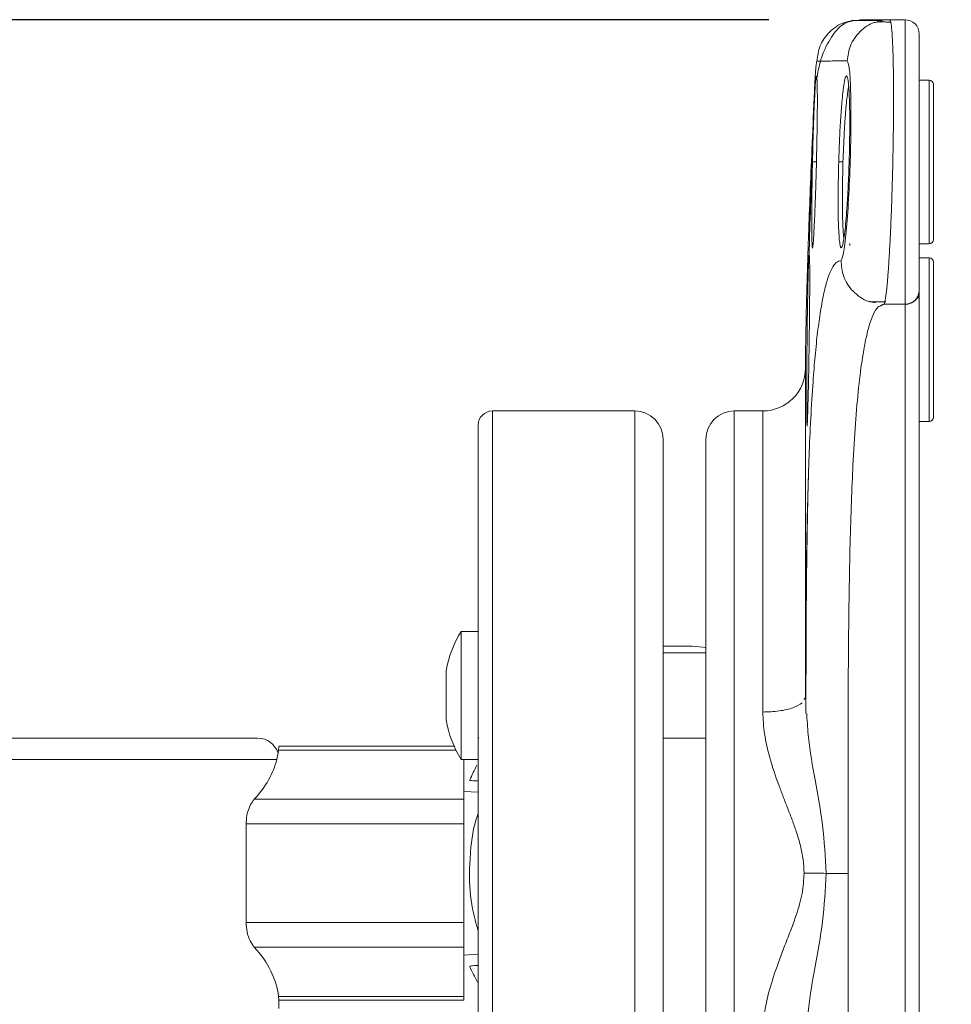
# Model space of a CAD drawing. Units: millimetres. Extents: x 2875.4 to 2913, y 949.8 to 975.
# Drawn here: x 2908 to 2910.6, y 955.3 to 958 of the extents above; entities that cross this region are included whole.
import ezdxf

# ---------------------------------------------------------------- set-up
doc = ezdxf.new("R2010")
doc.units = ezdxf.units.MM
doc.header["$LTSCALE"] = 10
doc.header["$MEASUREMENT"] = 0
doc.layers.add('Dimensions', color=1, linetype='Continuous')
doc.styles.get("Standard").update_dxf_attribs({"font": 'arial_0.ttf'})
doc.dimstyles.new('ISO-25', dxfattribs={"dimscale": 0, "dimtxt": 0.5, "dimasz": 0.5, "dimexe": 0.5, "dimexo": 0.25, "dimgap": 0.2, "dimtad": 0, "dimdsep": 46, "dimtxsty": 'Standard', "dimcen": 0, "dimazin": 0, "dimtfac": 1, "dimtmove": 0, "dimatfit": 3, "dimfxl": 1, "dimarcsym": 0})

# ---------------------------------------------------------------- blocks, each defined once
blk = doc.blocks.new('*D3')
at = {"layer": 'Defpoints', "color": 0, "transparency": 16777216}
for p in [(2899.0346, 958.047), (2910.363, 958.047), (2901.9941, 949.7979)]:
    blk.add_point(p, dxfattribs=at)
at = {"layer": 'Dimensions', "color": 0, "lineweight": -2, "transparency": 16777216}
for p, q in [((2910.113, 958.047), (2898.5346, 958.047)), ((2899.0346, 957.547), (2899.0346, 954.8956)), ((2899.0346, 950.2979), (2899.0346, 952.9492)), ((2901.7441, 949.7979), (2898.5346, 949.7979))]:
    blk.add_line(p, q, dxfattribs=at)
at = {"layer": 'Dimensions', "color": 0, "transparency": 16777216}
for points in [[(2898.9512, 957.547), (2899.1179, 957.547), (2899.0346, 958.047)], [(2898.9512, 950.2979), (2899.1179, 950.2979), (2899.0346, 949.7979)]]:
    blk.add_solid(points, dxfattribs=at)
at = {"layer": 'Dimensions', "color": 0, "transparency": 16777216, "insert": (2899.0346, 953.9224), "char_height": 0.5, "attachment_point": 5, "rotation": 90}
blk.add_mtext('8.25"', dxfattribs=at)
blk = doc.blocks.new('*D4')
at = {"layer": 'Defpoints', "color": 0, "transparency": 16777216}
for p in [(2910.4883, 958.047), (2912.4615, 958.047), (2910.4883, 953.339)]:
    blk.add_point(p, dxfattribs=at)
at = {"layer": 'Dimensions', "color": 0, "lineweight": -2, "transparency": 16777216}
for p, q in [((2910.7383, 958.047), (2912.9615, 958.047)), ((2912.4615, 957.547), (2912.4615, 956.6759)), ((2912.4615, 953.839), (2912.4615, 954.7101)), ((2910.7383, 953.339), (2912.9615, 953.339))]:
    blk.add_line(p, q, dxfattribs=at)
at = {"layer": 'Dimensions', "color": 0, "transparency": 16777216}
for points in [[(2912.3782, 957.547), (2912.5448, 957.547), (2912.4615, 958.047)], [(2912.3782, 953.839), (2912.5448, 953.839), (2912.4615, 953.339)]]:
    blk.add_solid(points, dxfattribs=at)
at = {"layer": 'Dimensions', "color": 0, "transparency": 16777216, "insert": (2912.4615, 955.693), "char_height": 0.5, "attachment_point": 5, "rotation": 90}
blk.add_mtext('4.71"', dxfattribs=at)

msp = doc.modelspace()

# ---------------------------------------------------------------- linework, layer by layer
at = {"color": 7, "linetype": 'Continuous', "lineweight": 15}
for p, q in [((2910.4883, 958.047), (2910.4883, 957.2623)), ((2910.555, 957.4291), (2910.555, 957.8802)), ((2910.555, 956.9387), (2910.555, 957.3898)), ((2909.3506, 954.5915), (2909.3506, 956.9681)), ((2909.7429, 956.3305), (2909.7429, 956.9681)), ((2910.0176, 956.9681), (2910.0176, 954.4179)), ((2910.0962, 956.1375), (2910.0962, 956.9681)), ((2909.2643, 956.36), (2909.2643, 956.0069)), ((2909.7429, 954.4179), (2909.7429, 956.3305)), ((2909.2501, 956.0328), (2908.7608, 956.0328)), ((2908.7561, 956.0069), (2907.5851, 956.0069)), ((2909.2721, 955.8969), (2909.2721, 956.0069)), ((2909.3114, 955.9873), (2909.3114, 956.0069)), ((2909.2721, 955.9186), (2909.3114, 955.9165)), ((2908.6941, 955.8969), (2909.2721, 955.8969)), ((2909.2721, 955.8289), (2909.2721, 955.8969)), ((2908.6714, 955.5571), (2908.6714, 955.8289)), ((2909.2721, 955.8289), (2908.6714, 955.8289)), ((2909.2721, 955.5571), (2909.2721, 955.8289)), ((2908.6714, 955.5571), (2909.2721, 955.5571)), ((2909.2721, 955.4891), (2909.2721, 955.5571)), ((2908.6941, 955.4891), (2909.2721, 955.4891)), ((2909.2721, 955.3532), (2909.2721, 955.4891)), ((2909.3114, 955.4695), (2909.2721, 955.4674)), ((2908.7608, 955.3532), (2909.2721, 955.3532)), ((2909.2721, 955.3427), (2909.2721, 955.3532))]:
    msp.add_line(p, q, dxfattribs=at)
at = {"color": 7, "linetype": 'Continuous', "lineweight": 15, "flags": 128}
for points in [[(2910.2139, 957.106), (2910.2139, 957.1034), (2910.2139, 957.1009), (2910.2139, 957.0983), (2910.2139, 957.0957), (2910.2139, 957.0932), (2910.2139, 957.0906), (2910.2139, 957.088), (2910.2139, 957.0855)], [(2909.9398, 956.3157), (2909.9021, 956.3194), (2909.821, 956.3195)]]:
    msp.add_lwpolyline(points, dxfattribs=at)
at = {"color": 7, "linetype": 'Continuous', "lineweight": 15}
for centre, radius, start, end in [((2910.4883, 958.0077), 0.0392, 0, 90), ((2910.555, 957.8685), 0.0118, 0, 90), ((2910.555, 957.4408), 0.0118, 270, 0), ((2910.555, 957.3781), 0.0118, 0, 90), ((2910.0962, 957.0858), 0.1177, 270, 0), ((2909.3506, 956.9288), 0.0392, 90, 180), ((2909.7429, 956.8896), 0.0785, 0, 90), ((2910.0176, 956.8896), 0.0785, 90, 180), ((2910.555, 956.9504), 0.0118, 270, 0), ((2909.532, 956.1961), 0.3139, 148.5319, 169.887), ((2909.532, 956.1707), 0.3139, 190.0759, 211.4681), ((2908.7032, 956.0069), 0.0588, 16.8662, 90), ((2909.8606, 955.693), 0.6277, 151.689, 155.8627), ((2909.8606, 955.693), 0.6277, 204.138, 208.6077)]:
    msp.add_arc(centre, radius, start, end, dxfattribs=at)
for centre, start_param, end_param in [((2908.1736, 956.0554), 6.139788, 6.216469), ((2908.1736, 956.0554), 5.797667, 6.139788), ((2908.1736, 955.3306), 0.066716, 0.485518)]:
    msp.add_ellipse(centre, major_axis=(0.5885, 0), ratio=0.57735, start_param=start_param, end_param=end_param, dxfattribs=at)
for points, knots in [([(2910.3434, 958.0453), (2910.3318, 958.0411), (2910.309, 958.0328), (2910.2776, 957.99), (2910.2549, 957.939), (2910.2478, 957.9), (2910.2451, 957.885)], [0, 0, 0, 0, 0.2881919, 0.5684373, 0.8334613, 1, 1, 1, 1]), ([(2910.4256, 958.0451), (2910.4072, 958.0451), (2910.3702, 958.0451), (2910.3516, 958.0451), (2910.3422, 958.0451)], [0, 0, 0, 0, 0.496985, 1, 1, 1, 1]), ([(2910.2453, 957.9326), (2910.2473, 957.947), (2910.2502, 957.9693), (2910.265, 957.9958), (2910.2802, 958.0141), (2910.2989, 958.0287), (2910.3196, 958.0403), (2910.335, 958.0422), (2910.3426, 958.0431)], [0, 0, 0, 0, 0.269751, 0.414838, 0.563096, 0.71157, 0.857282, 1, 1, 1, 1]), ([(2910.4155, 958.0412), (2910.4114, 958.0406), (2910.3919, 958.0376), (2910.3625, 958.0151), (2910.335, 957.9776), (2910.3308, 957.9477), (2910.3288, 957.9334)], [0, 0, 0, 0, 0.082969, 0.398275, 0.711423, 1, 1, 1, 1]), ([(2910.4485, 958.0411), (2910.4488, 958.0405), (2910.4502, 958.0379), (2910.4522, 958.018), (2910.4543, 957.9829), (2910.4559, 957.9336), (2910.4567, 957.8745), (2910.4568, 957.8065), (2910.4562, 957.7323), (2910.455, 957.6642), (2910.4535, 957.6048), (2910.452, 957.5542), (2910.4505, 957.5123), (2910.4491, 957.4789), (2910.4479, 957.4531), (2910.4466, 957.4273), (2910.4452, 957.4017), (2910.444, 957.3805), (2910.4426, 957.3608), (2910.4414, 957.3437), (2910.4399, 957.3254), (2910.4383, 957.3079), (2910.4357, 957.2848), (2910.4338, 957.2752), (2910.4325, 957.2686)], [0, 0, 0, 0, 0.021152, 0.087654, 0.158652, 0.226839, 0.295885, 0.365267, 0.434992, 0.505065, 0.549848, 0.596299, 0.644421, 0.669572, 0.696101, 0.724011, 0.7533, 0.783968, 0.801711, 0.830898, 0.856717, 0.887622, 0.92361, 1, 1, 1, 1]), ([(2910.5276, 958.0077), (2910.5276, 958.0066), (2910.5276, 958.0042), (2910.5276, 957.9846), (2910.5276, 957.952), (2910.5276, 957.9061), (2910.5276, 957.8496), (2910.5276, 957.7864), (2910.5276, 957.7206), (2910.5276, 957.6547), (2910.5276, 957.5888), (2910.5276, 957.5229), (2910.5276, 957.4597), (2910.5276, 957.4032), (2910.5276, 957.3573), (2910.5276, 957.3247), (2910.5276, 957.3051), (2910.5276, 957.3027), (2910.5276, 957.3016)], [0, 0, 0, 0, 0.058258, 0.120006, 0.18432, 0.25, 0.31568, 0.379994, 0.441742, 0.5, 0.558258, 0.620006, 0.68432, 0.75, 0.81568, 0.879994, 0.941742, 1, 1, 1, 1]), ([(2910.2387, 957.8499), (2910.2393, 957.8622), (2910.2405, 957.8868), (2910.2423, 957.9125), (2910.2439, 957.9294), (2910.2449, 957.9315), (2910.2453, 957.9326)], [0, 0, 0, 0, 0.25009, 0.500069, 0.749998, 1, 1, 1, 1]), ([(2910.2453, 957.9326), (2910.2497, 957.9327), (2910.2585, 957.9328), (2910.2771, 957.933), (2910.2998, 957.9332), (2910.3191, 957.9334), (2910.3288, 957.9334)], [0, 0, 0, 0, 0.248741, 0.498325, 0.748747, 1, 1, 1, 1]), ([(2910.3288, 957.9334), (2910.3309, 957.9293), (2910.3351, 957.9211), (2910.3388, 957.8574), (2910.3398, 957.7664), (2910.3378, 957.6581), (2910.333, 957.5499), (2910.3265, 957.459), (2910.3189, 957.3955), (2910.3143, 957.3872), (2910.312, 957.3831)], [0, 0, 0, 0, 0.125036, 0.249989, 0.374913, 0.499843, 0.624818, 0.749849, 0.874914, 1, 1, 1, 1]), ([(2910.24, 957.8509), (2910.2402, 957.8537), (2910.2409, 957.8677), (2910.2424, 957.8857), (2910.2435, 957.8899), (2910.2442, 957.8923)], [0, 0, 0, 0, 0.095752, 0.470438, 1, 1, 1, 1]), ([(2910.2444, 957.8834), (2910.2443, 957.8839), (2910.2439, 957.8863), (2910.2441, 957.8873), (2910.2442, 957.8881)], [0, 0, 0, 0, 0.216392, 1, 1, 1, 1]), ([(2910.2447, 957.8869), (2910.2452, 957.8841), (2910.2463, 957.8774), (2910.2468, 957.8267), (2910.2462, 957.7487), (2910.2448, 957.6862), (2910.2442, 957.6549)], [0, 0, 0, 0, 0.187253, 0.456936, 0.727886, 1, 1, 1, 1]), ([(2910.317, 957.846), (2910.3177, 957.8519), (2910.3188, 957.8618), (2910.3207, 957.8741), (2910.3227, 957.8838), (2910.3247, 957.8905), (2910.3268, 957.8932), (2910.3288, 957.8913), (2910.3305, 957.8852), (2910.3319, 957.8757), (2910.3334, 957.8605), (2910.3347, 957.8381), (2910.3356, 957.809), (2910.336, 957.7778), (2910.3361, 957.7287), (2910.335, 957.685), (2910.3343, 957.655)], [0, 0, 0, 0, 0.0597483, 0.1006764, 0.1608765, 0.2212932, 0.2817444, 0.34704, 0.4081496, 0.4628943, 0.5178073, 0.6105839, 0.6866536, 0.7510858, 0.8292841, 1, 1, 1, 1]), ([(2910.3172, 957.6547), (2910.3182, 957.6814), (2910.3198, 957.7232), (2910.3225, 957.7653), (2910.324, 957.7863), (2910.325, 957.7988), (2910.3265, 957.8157), (2910.3289, 957.8387), (2910.3313, 957.8568), (2910.3327, 957.8634), (2910.333, 957.8645)], [0, 0, 0, 0, 0.295331, 0.459787, 0.517096, 0.575613, 0.635337, 0.767829, 0.963383, 1, 1, 1, 1]), ([(2910.5668, 957.6547), (2910.5668, 957.6816), (2910.5668, 957.7229), (2910.5668, 957.7727), (2910.5668, 957.807), (2910.5668, 957.8346), (2910.5668, 957.8612), (2910.5668, 957.8656), (2910.5668, 957.8685)], [0, 0, 0, 0, 0.2394568, 0.3683607, 0.5, 0.6316393, 0.7605432, 1, 1, 1, 1]), ([(2910.2139, 957.106), (2910.2139, 957.1058), (2910.2139, 957.1053), (2910.214, 957.1091), (2910.214, 957.1198), (2910.2143, 957.1448), (2910.2151, 957.1933), (2910.2162, 957.2455), (2910.2173, 957.2905), (2910.2182, 957.3228), (2910.2194, 957.3628), (2910.221, 957.4124), (2910.2234, 957.4838), (2910.227, 957.5801), (2910.2322, 957.7058), (2910.2365, 957.8014), (2910.2387, 957.8499)], [0, 0, 0, 0, 0.02257, 0.0741927, 0.1240451, 0.2324477, 0.3398968, 0.449953, 0.4881291, 0.527242, 0.5746868, 0.631424, 0.6905758, 0.7910643, 0.8942397, 1, 1, 1, 1]), ([(2910.2332, 957.6549), (2910.2339, 957.684), (2910.235, 957.7288), (2910.2369, 957.7832), (2910.2384, 957.8223), (2910.2395, 957.8413), (2910.24, 957.8509)], [0, 0, 0, 0, 0.373749, 0.575644, 0.787068, 1, 1, 1, 1]), ([(2910.3054, 957.655), (2910.3062, 957.6779), (2910.3071, 957.7033), (2910.3084, 957.7295), (2910.3087, 957.7362), (2910.3094, 957.7499), (2910.3106, 957.7704), (2910.3124, 957.796), (2910.3145, 957.8223), (2910.3161, 957.8374), (2910.317, 957.846)], [0, 0, 0, 0, 0.307702, 0.342064, 0.372707, 0.403658, 0.540633, 0.678083, 0.815483, 1, 1, 1, 1]), ([(2910.2351, 957.727), (2910.2349, 957.7229), (2910.2324, 957.6628), (2910.2289, 957.5652), (2910.2254, 957.4585), (2910.2242, 957.4107), (2910.2239, 957.3973)], [0, 0, 0, 0, 0.0297339, 0.43542, 0.8406638, 1, 1, 1, 1]), ([(2910.2325, 957.6611), (2910.2313, 957.629), (2910.2282, 957.5465), (2910.2254, 957.4587), (2910.2242, 957.4108), (2910.2239, 957.3973)], [0, 0, 0, 0, 0.314642, 0.806586, 1, 1, 1, 1]), ([(2910.2319, 957.4331), (2910.2317, 957.436), (2910.2311, 957.4461), (2910.231, 957.4915), (2910.2314, 957.5649), (2910.2326, 957.6245), (2910.2332, 957.6549)], [0, 0, 0, 0, 0.1158, 0.397392, 0.692163, 1, 1, 1, 1]), ([(2910.2442, 957.6549), (2910.2437, 957.6377), (2910.2428, 957.6033), (2910.2412, 957.5526), (2910.2395, 957.5082), (2910.2376, 957.4667), (2910.2358, 957.4357), (2910.2339, 957.4176), (2910.2326, 957.4143), (2910.2321, 957.4279), (2910.2319, 957.4331)], [0, 0, 0, 0, 0.114801, 0.22971, 0.354856, 0.459963, 0.615223, 0.741623, 0.900244, 1, 1, 1, 1]), ([(2910.2449, 957.6547), (2910.2441, 957.6547), (2910.2424, 957.6547), (2910.2395, 957.6548), (2910.2365, 957.6548), (2910.2344, 957.6549), (2910.2334, 957.6549), (2910.2333, 957.6549), (2910.2332, 957.6549)], [0, 0, 0, 0, 0.139849, 0.271652, 0.50393, 0.731839, 0.861664, 1, 1, 1, 1]), ([(2910.3072, 957.4402), (2910.3061, 957.4566), (2910.3039, 957.4888), (2910.3034, 957.5683), (2910.3048, 957.6265), (2910.3054, 957.655)], [0, 0, 0, 0, 0.346947, 0.680271, 1, 1, 1, 1]), ([(2910.3172, 957.6547), (2910.3163, 957.6547), (2910.3147, 957.6547), (2910.3118, 957.6548), (2910.3088, 957.6549), (2910.3068, 957.655), (2910.3057, 957.655), (2910.3055, 957.655), (2910.3054, 957.655)], [0, 0, 0, 0, 0.1411, 0.274373, 0.510155, 0.735003, 0.863021, 1, 1, 1, 1]), ([(2910.3343, 957.655), (2910.3337, 957.6391), (2910.3326, 957.6074), (2910.3302, 957.5603), (2910.3275, 957.5183), (2910.3235, 957.4703), (2910.3181, 957.4274), (2910.3129, 957.4142), (2910.3093, 957.4222), (2910.3079, 957.4342), (2910.3072, 957.4402)], [0, 0, 0, 0, 0.099826, 0.199691, 0.309292, 0.400503, 0.598578, 0.796819, 0.899377, 1, 1, 1, 1]), ([(2910.3198, 957.4447), (2910.3195, 957.4464), (2910.3179, 957.4567), (2910.3159, 957.4958), (2910.3151, 957.5677), (2910.3165, 957.6256), (2910.3172, 957.6547)], [0, 0, 0, 0, 0.061442, 0.364554, 0.680783, 1, 1, 1, 1]), ([(2910.5668, 957.4408), (2910.5668, 957.4437), (2910.5668, 957.4481), (2910.5668, 957.4747), (2910.5668, 957.5023), (2910.5668, 957.5366), (2910.5668, 957.5864), (2910.5668, 957.6278), (2910.5668, 957.6547)], [0, 0, 0, 0, 0.239457, 0.368361, 0.5, 0.631639, 0.760543, 1, 1, 1, 1]), ([(2910.2224, 957.3768), (2910.2227, 957.3846), (2910.2235, 957.4007), (2910.2241, 957.4011), (2910.2244, 957.4014)], [0, 0, 0, 0, 0.482014, 1, 1, 1, 1]), ([(2910.2256, 957.3893), (2910.2256, 957.3893), (2910.2255, 957.3895), (2910.2254, 957.3897), (2910.2251, 957.3903), (2910.2245, 957.3922), (2910.2242, 957.3951), (2910.2242, 957.3967), (2910.2242, 957.3978)], [0, 0, 0, 0, 0.007564, 0.016341, 0.027192, 0.099052, 0.414297, 1, 1, 1, 1]), ([(2910.2245, 957.3974), (2910.2248, 957.3939), (2910.2254, 957.3857), (2910.2257, 957.3379), (2910.2254, 957.2748), (2910.2248, 957.2139), (2910.2244, 957.1811), (2910.2242, 957.1644)], [0, 0, 0, 0, 0.185036, 0.439287, 0.710488, 0.853113, 1, 1, 1, 1]), ([(2910.2182, 957.1644), (2910.2185, 957.1877), (2910.2191, 957.2401), (2910.2203, 957.3027), (2910.2214, 957.3497), (2910.2221, 957.3675), (2910.2224, 957.3768)], [0, 0, 0, 0, 0.265483, 0.598108, 0.790592, 1, 1, 1, 1]), ([(2910.312, 957.3831), (2910.3075, 957.3819), (2910.2986, 957.3796), (2910.2862, 957.3617), (2910.275, 957.334), (2910.2646, 957.2949), (2910.2555, 957.2465), (2910.2473, 957.1879), (2910.2405, 957.1228), (2910.234, 957.0442), (2910.2285, 956.9519), (2910.2244, 956.8674), (2910.2228, 956.8118), (2910.2223, 956.7969)], [0, 0, 0, 0, 0.1056175, 0.2062034, 0.3099537, 0.4053385, 0.5063614, 0.5975015, 0.6886868, 0.7707592, 0.8740972, 0.9661222, 1, 1, 1, 1]), ([(2910.3951, 957.269), (2910.3919, 957.2695), (2910.3807, 957.2712), (2910.3638, 957.2819), (2910.3447, 957.2972), (2910.3295, 957.3167), (2910.3151, 957.3448), (2910.3132, 957.368), (2910.312, 957.3831)], [0, 0, 0, 0, 0.06398, 0.222708, 0.384928, 0.547148, 0.705877, 1, 1, 1, 1]), ([(2910.5668, 957.1642), (2910.5668, 957.1911), (2910.5668, 957.2325), (2910.5668, 957.2823), (2910.5668, 957.3166), (2910.5668, 957.3441), (2910.5668, 957.3708), (2910.5668, 957.3752), (2910.5668, 957.3781)], [0, 0, 0, 0, 0.239457, 0.368361, 0.5, 0.631639, 0.760543, 1, 1, 1, 1]), ([(2910.5276, 957.3016), (2910.5271, 957.2966), (2910.5262, 957.289), (2910.5214, 957.2799), (2910.5163, 957.2736), (2910.51, 957.2685), (2910.5009, 957.2637), (2910.4933, 957.2628), (2910.4883, 957.2623)], [0, 0, 0, 0, 0.239456, 0.36836, 0.5, 0.631639, 0.760543, 1, 1, 1, 1]), ([(2910.5249, 957.2864), (2910.5231, 957.2828), (2910.5196, 957.2755), (2910.5103, 957.2675), (2910.4996, 957.2624), (2910.492, 957.2618), (2910.4883, 957.2615)], [0, 0, 0, 0, 0.254934, 0.513866, 0.765376, 1, 1, 1, 1]), ([(2910.5263, 957.2917), (2910.5259, 957.2904), (2910.5251, 957.2868), (2910.5231, 957.2813), (2910.522, 957.2779)], [0, 0, 0, 0, 0.383079, 1, 1, 1, 1]), ([(2910.5249, 957.2786), (2910.5257, 957.2829), (2910.5272, 957.2909), (2910.5274, 957.2967), (2910.5275, 957.2994)], [0, 0, 0, 0, 0.547117, 1, 1, 1, 1]), ([(2910.5276, 957.2977), (2910.5276, 957.2976), (2910.5276, 957.2962), (2910.5276, 957.2861), (2910.5276, 957.2682), (2910.5276, 957.245), (2910.5276, 957.218), (2910.5276, 957.187), (2910.5276, 957.1465), (2910.5276, 957.0941), (2910.5276, 957.029), (2910.5276, 956.9583), (2910.5276, 956.887), (2910.5276, 956.8141), (2910.5276, 956.7403), (2910.5276, 956.6604), (2910.5276, 956.5744), (2910.5276, 956.4906), (2910.5276, 956.4118), (2910.5276, 956.3338), (2910.5276, 956.2472), (2910.5276, 956.1473), (2910.5276, 956.0396), (2910.5276, 955.9245), (2910.5276, 955.8083), (2910.5276, 955.692), (2910.5276, 955.5758), (2910.5276, 955.4729), (2910.5276, 955.3837), (2910.5276, 955.3082), (2910.5276, 955.2263), (2910.5276, 955.1388), (2910.5276, 955.0531), (2910.5276, 954.9757), (2910.5276, 954.8754), (2910.5276, 954.7535), (2910.5276, 954.6208), (2910.5276, 954.5272), (2910.5276, 954.4628), (2910.5276, 954.4212), (2910.5276, 954.381), (2910.5276, 954.3419), (2910.5276, 954.3041), (2910.5276, 954.2687), (2910.5276, 954.2313), (2910.5276, 954.194), (2910.5276, 954.1589), (2910.5276, 954.1287), (2910.5276, 954.1051), (2910.5276, 954.0912), (2910.5276, 954.0893), (2910.5276, 954.089)], [0, 0, 0, 0, 0.00321, 0.032417, 0.05897, 0.083481, 0.10582, 0.127884, 0.149704, 0.180064, 0.20966, 0.235836, 0.261264, 0.282283, 0.302688, 0.323272, 0.343897, 0.363862, 0.378358, 0.392505, 0.409666, 0.426541, 0.445374, 0.463983, 0.482295, 0.500159, 0.518025, 0.536327, 0.548679, 0.561097, 0.573647, 0.590363, 0.60737, 0.621372, 0.635729, 0.66922, 0.703372, 0.737961, 0.752384, 0.767043, 0.781952, 0.797914, 0.814906, 0.832148, 0.849658, 0.875229, 0.901145, 0.927454, 0.958474, 0.991655, 1, 1, 1, 1]), ([(2910.4325, 957.2686), (2910.4325, 957.2685), (2910.4314, 957.262), (2910.4304, 957.2621), (2910.4295, 957.2623)], [0, 0, 0, 0, 0.010603, 1, 1, 1, 1]), ([(2910.4883, 957.2623), (2910.4883, 957.2601), (2910.4883, 957.2557), (2910.4883, 957.2186), (2910.4883, 957.157), (2910.4883, 957.0676), (2910.4883, 956.9517), (2910.4883, 956.8218), (2910.4883, 956.6874), (2910.4883, 956.5574), (2910.4883, 956.4195), (2910.4883, 956.2761), (2910.4883, 956.1297), (2910.4883, 955.9825), (2910.4883, 955.8368), (2910.4883, 955.693), (2910.4883, 955.5492), (2910.4883, 955.4035), (2910.4883, 955.2563), (2910.4883, 955.1099), (2910.4883, 954.9665), (2910.4883, 954.8286), (2910.4883, 954.6986), (2910.4883, 954.5642), (2910.4883, 954.4343), (2910.4883, 954.3184), (2910.4883, 954.2291), (2910.4883, 954.1674), (2910.4883, 954.1303), (2910.4883, 954.1259), (2910.4883, 954.1237)], [0, 0, 0, 0, 0.0471982, 0.095971, 0.1454821, 0.194773, 0.2428473, 0.2887804, 0.3213812, 0.3521503, 0.3809882, 0.4079093, 0.433036, 0.4565787, 0.4788047, 0.5, 0.5211952, 0.5434212, 0.5669639, 0.5920906, 0.6190118, 0.6478497, 0.6786188, 0.7112196, 0.7571527, 0.805227, 0.8545179, 0.904029, 0.9528018, 1, 1, 1, 1]), ([(2910.3315, 955.6927), (2910.3315, 955.7445), (2910.3315, 955.8509), (2910.3314, 955.9909), (2910.3315, 956.1162), (2910.3318, 956.2271), (2910.3327, 956.3542), (2910.3344, 956.4875), (2910.3371, 956.6178), (2910.3408, 956.7328), (2910.3458, 956.8438), (2910.3526, 956.9503), (2910.3616, 957.048), (2910.3711, 957.1188), (2910.3807, 957.1695), (2910.3899, 957.2062), (2910.4008, 957.2356), (2910.4106, 957.2536), (2910.4171, 957.2562), (2910.4188, 957.2569)], [0, 0, 0, 0, 0.0491295, 0.1009362, 0.1364604, 0.1771277, 0.219918, 0.281816, 0.3438768, 0.403284, 0.4642022, 0.5435895, 0.6270138, 0.7134904, 0.771, 0.8310101, 0.8966307, 0.9728517, 1, 1, 1, 1]), ([(2910.2177, 956.9353), (2910.2177, 956.9359), (2910.2175, 956.9386), (2910.2174, 956.9543), (2910.2172, 956.9889), (2910.2173, 957.0444), (2910.2177, 957.107), (2910.2181, 957.1446), (2910.2182, 957.1644)], [0, 0, 0, 0, 0.033194, 0.157625, 0.360305, 0.640538, 0.810533, 1, 1, 1, 1]), ([(2910.2242, 957.1644), (2910.2239, 957.1454), (2910.2233, 957.1072), (2910.2223, 957.0534), (2910.2213, 957.0055), (2910.2206, 956.9819), (2910.2203, 956.9702)], [0, 0, 0, 0, 0.250843, 0.50248, 0.754702, 1, 1, 1, 1]), ([(2910.5668, 956.9504), (2910.5668, 956.9533), (2910.5668, 956.9577), (2910.5668, 956.9843), (2910.5668, 957.0119), (2910.5668, 957.0462), (2910.5668, 957.096), (2910.5668, 957.1373), (2910.5668, 957.1642)], [0, 0, 0, 0, 0.239457, 0.368361, 0.5, 0.631639, 0.760543, 1, 1, 1, 1]), ([(2910.2139, 957.0855), (2910.2139, 957.0824), (2910.2139, 957.0762), (2910.2139, 957.0265), (2910.2139, 956.9484), (2910.2139, 956.8408), (2910.2139, 956.707), (2910.2139, 956.5496), (2910.2139, 956.3733), (2910.2139, 956.2434), (2910.2139, 956.1784)], [0, 0, 0, 0, 0.125001, 0.2500008, 0.3750007, 0.5000005, 0.6250003, 0.7500002, 0.8750001, 1, 1, 1, 1]), ([(2910.2203, 956.9702), (2910.22, 956.9608), (2910.2195, 956.9431), (2910.2187, 956.9296), (2910.2186, 956.9306), (2910.2185, 956.931)], [0, 0, 0, 0, 0.4026965, 0.7500052, 1, 1, 1, 1]), ([(2910.2188, 956.9323), (2910.2188, 956.9313), (2910.2185, 956.9255), (2910.2181, 956.9256), (2910.2178, 956.9323), (2910.2177, 956.9353)], [0, 0, 0, 0, 0.100938, 0.602366, 1, 1, 1, 1]), ([(2909.3114, 956.3109), (2909.3114, 956.3536), (2909.3114, 956.4401), (2909.3114, 956.5577), (2909.3114, 956.6564), (2909.3114, 956.7358), (2909.3114, 956.7982), (2909.3114, 956.8495), (2909.3114, 956.8889), (2909.3114, 956.9151), (2909.3114, 956.9282), (2909.3114, 956.9275), (2909.3114, 956.9273)], [0, 0, 0, 0, 0.116449, 0.23648, 0.359917, 0.45639, 0.552895, 0.651421, 0.749979, 0.848505, 0.947064, 1, 1, 1, 1]), ([(2909.8214, 954.6567), (2909.8214, 954.6825), (2909.8214, 954.7349), (2909.8214, 954.8339), (2909.8214, 954.9393), (2909.8214, 955.047), (2909.8214, 955.1529), (2909.8214, 955.2651), (2909.8214, 955.3828), (2909.8214, 955.5037), (2909.8214, 955.6258), (2909.8214, 955.7477), (2909.8214, 955.8794), (2909.8214, 956.0185), (2909.8214, 956.1606), (2909.8214, 956.2928), (2909.8214, 956.416), (2909.8214, 956.5304), (2909.8214, 956.6258), (2909.8214, 956.7027), (2909.8214, 956.7631), (2909.8214, 956.8128), (2909.8214, 956.851), (2909.8214, 956.8763), (2909.8214, 956.889), (2909.8214, 956.8883), (2909.8214, 956.8881)], [0, 0, 0, 0, 0.046582, 0.094602, 0.143969, 0.182569, 0.221162, 0.260583, 0.299997, 0.339418, 0.378832, 0.417431, 0.456024, 0.505397, 0.553419, 0.599993, 0.646574, 0.694595, 0.743963, 0.782562, 0.821155, 0.860576, 0.89999, 0.939411, 0.978825, 1, 1, 1, 1]), ([(2909.9391, 956.8896), (2909.9391, 956.8879), (2909.9391, 956.8844), (2909.9391, 956.8557), (2909.9391, 956.8122), (2909.9391, 956.7573), (2909.9391, 956.6958), (2909.9391, 956.6235), (2909.9391, 956.5406), (2909.9391, 956.4488), (2909.9391, 956.3497), (2909.9391, 956.2444), (2909.9391, 956.124), (2909.9391, 955.9885), (2909.9391, 955.8405), (2909.9391, 955.7417), (2909.9391, 955.693)], [0, 0, 0, 0, 0.0776248, 0.157662, 0.2399514, 0.3042736, 0.3686069, 0.4342978, 0.5, 0.5656909, 0.6313931, 0.6957154, 0.7600487, 0.8423283, 0.9223629, 1, 1, 1, 1]), ([(2910.2223, 956.7969), (2910.2214, 956.7687), (2910.2197, 956.7171), (2910.2179, 956.6318), (2910.2165, 956.5493), (2910.2152, 956.4486), (2910.2143, 956.3274), (2910.214, 956.2277), (2910.2139, 956.1784)], [0, 0, 0, 0, 0.174648, 0.31935, 0.459698, 0.596092, 0.800242, 1, 1, 1, 1]), ([(2910.2223, 956.7969), (2910.2217, 956.7763), (2910.2202, 956.7251), (2910.2184, 956.6314), (2910.2169, 956.5238), (2910.2159, 956.4103), (2910.2154, 956.2954), (2910.2152, 956.2016), (2910.2152, 956.1446), (2910.2152, 956.1338)], [0, 0, 0, 0, 0.115113, 0.285506, 0.483042, 0.629892, 0.788865, 0.959953, 1, 1, 1, 1]), ([(2909.3114, 954.6227), (2909.3114, 954.6512), (2909.3114, 954.7083), (2909.3114, 954.8161), (2909.3114, 954.9384), (2909.3114, 955.0742), (2909.3114, 955.2197), (2909.3114, 955.3722), (2909.3114, 955.5301), (2909.3114, 955.6919), (2909.3114, 955.8547), (2909.3114, 956.0146), (2909.3114, 956.1686), (2909.3114, 956.2636), (2909.3114, 956.3108)], [0, 0, 0, 0, 0.082499, 0.165878, 0.25, 0.334102, 0.417496, 0.5, 0.582485, 0.665878, 0.749999, 0.834102, 0.917491, 1, 1, 1, 1]), ([(2910.2101, 955.693), (2910.2095, 955.7056), (2910.2084, 955.7313), (2910.2, 955.771), (2910.1886, 955.8084), (2910.1758, 955.8437), (2910.1636, 955.8755), (2910.1514, 955.9067), (2910.1345, 955.9516), (2910.1155, 956.008), (2910.0994, 956.0752), (2910.0972, 956.1174), (2910.0962, 956.1375)], [0, 0, 0, 0, 0.080397, 0.163636, 0.25774, 0.33003, 0.404067, 0.476682, 0.545578, 0.714526, 0.864539, 1, 1, 1, 1]), ([(2910.2176, 956.1285), (2910.2188, 956.1082), (2910.2225, 956.0483), (2910.2412, 955.9478), (2910.2638, 955.8237), (2910.2684, 955.7372), (2910.2708, 955.6927)], [0, 0, 0, 0, 0.138748, 0.409498, 0.696612, 1, 1, 1, 1]), ([(2908.1736, 956.0657), (2908.1413, 956.0657), (2908.0748, 956.0657), (2907.976, 956.0657), (2907.8811, 956.0657), (2907.7964, 956.0657), (2907.7275, 956.0657), (2907.6787, 956.0657), (2907.6492, 956.0657), (2907.6457, 956.0657), (2907.644, 956.0657)], [0, 0, 0, 0, 0.116516, 0.2400113, 0.3686408, 0.5, 0.6313592, 0.7599887, 0.883484, 1, 1, 1, 1]), ([(2908.7032, 956.0657), (2908.7015, 956.0657), (2908.698, 956.0657), (2908.6685, 956.0657), (2908.6197, 956.0657), (2908.5508, 956.0657), (2908.4661, 956.0657), (2908.3712, 956.0657), (2908.2725, 956.0657), (2908.2059, 956.0657), (2908.1736, 956.0657)], [0, 0, 0, 0, 0.116516, 0.240011, 0.368641, 0.5, 0.631359, 0.759989, 0.883484, 1, 1, 1, 1]), ([(2908.762, 956.0422), (2908.762, 956.0425), (2908.7621, 956.0433), (2908.7614, 956.0381), (2908.7609, 956.0333), (2908.7608, 956.0328)], [0, 0, 0, 0, 0.281861, 0.919911, 1, 1, 1, 1]), ([(2909.2895, 955.949), (2909.2891, 955.949), (2909.2875, 955.9491), (2909.2948, 955.9485), (2909.3088, 955.9473), (2909.3114, 955.947)], [0, 0, 0, 0, 0.241834, 0.864667, 1, 1, 1, 1]), ([(2908.6714, 955.8289), (2908.6719, 955.8368), (2908.6728, 955.8526), (2908.6794, 955.8739), (2908.687, 955.8884), (2908.6923, 955.8947), (2908.6941, 955.8969)], [0, 0, 0, 0, 0.275728, 0.550688, 0.844973, 1, 1, 1, 1]), ([(2909.3114, 955.858), (2909.3106, 955.8559), (2909.298, 955.8223), (2909.2907, 955.7661), (2909.2859, 955.6801), (2909.2907, 955.6058), (2909.3056, 955.5539), (2909.3114, 955.5336)], [0, 0, 0, 0, 0.019917, 0.328117, 0.508308, 0.807823, 1, 1, 1, 1]), ([(2909.9391, 955.693), (2909.9391, 955.6444), (2909.9391, 955.5456), (2909.9391, 955.3975), (2909.9391, 955.262), (2909.9391, 955.1416), (2909.9391, 955.0364), (2909.9391, 954.9372), (2909.9391, 954.8454), (2909.9391, 954.7626), (2909.9391, 954.6902), (2909.9391, 954.6287), (2909.9391, 954.5738), (2909.9391, 954.5303), (2909.9391, 954.5016), (2909.9391, 954.4981), (2909.9391, 954.4964)], [0, 0, 0, 0, 0.077632, 0.157662, 0.239951, 0.304274, 0.368607, 0.434298, 0.5, 0.565691, 0.631393, 0.695715, 0.760049, 0.842328, 0.922365, 1, 1, 1, 1]), ([(2910.0962, 955.2485), (2910.0973, 955.2693), (2910.0997, 955.3131), (2910.1167, 955.3822), (2910.1375, 955.4431), (2910.1578, 955.4959), (2910.1739, 955.5367), (2910.1908, 955.5839), (2910.2063, 955.635), (2910.2089, 955.6743), (2910.2101, 955.693)], [0, 0, 0, 0, 0.140624, 0.295891, 0.467725, 0.559771, 0.660856, 0.749524, 0.881085, 1, 1, 1, 1]), ([(2910.2708, 955.6927), (2910.2616, 955.6928), (2910.2425, 955.6929), (2910.2211, 955.693), (2910.2101, 955.693)], [0, 0, 0, 0, 0.482119, 1, 1, 1, 1]), ([(2910.2708, 955.6927), (2910.2684, 955.6483), (2910.2637, 955.5619), (2910.2411, 955.4379), (2910.2222, 955.336), (2910.2185, 955.2744), (2910.2172, 955.2524)], [0, 0, 0, 0, 0.299936, 0.583805, 0.851513, 1, 1, 1, 1]), ([(2910.2708, 955.6927), (2910.2807, 955.6927), (2910.2998, 955.6927), (2910.3212, 955.6927), (2910.3315, 955.6927)], [0, 0, 0, 0, 0.5184016, 1, 1, 1, 1]), ([(2910.4177, 954.1297), (2910.4164, 954.1302), (2910.4102, 954.1328), (2910.4008, 954.1505), (2910.3898, 954.1799), (2910.3806, 954.2166), (2910.371, 954.2677), (2910.3614, 954.3397), (2910.3523, 954.4395), (2910.3455, 954.5478), (2910.3406, 954.6598), (2910.3376, 954.7549), (2910.3356, 954.8382), (2910.3344, 954.9058), (2910.3334, 954.9773), (2910.3327, 955.0399), (2910.3323, 955.0923), (2910.332, 955.1336), (2910.3318, 955.1777), (2910.3317, 955.2245), (2910.3315, 955.2741), (2910.3315, 955.3262), (2910.3314, 955.3782), (2910.3314, 955.4349), (2910.3314, 955.4991), (2910.3315, 955.5693), (2910.3315, 955.635), (2910.3315, 955.6749), (2910.3315, 955.6927)], [0, 0, 0, 0, 0.021692, 0.098425, 0.164468, 0.224846, 0.282704, 0.371101, 0.456349, 0.537406, 0.59809, 0.657319, 0.688035, 0.718827, 0.749593, 0.780239, 0.795345, 0.811141, 0.827578, 0.844608, 0.862185, 0.880269, 0.898824, 0.915066, 0.936993, 0.961974, 0.982922, 1, 1, 1, 1]), ([(2908.6941, 955.4891), (2908.6901, 955.4944), (2908.6821, 955.505), (2908.6732, 955.5296), (2908.672, 955.5483), (2908.6714, 955.5571)], [0, 0, 0, 0, 0.345434, 0.692365, 1, 1, 1, 1]), ([(2909.3114, 955.439), (2909.3106, 955.4389), (2909.298, 955.4378), (2909.2893, 955.437), (2909.2894, 955.4371), (2909.2895, 955.4371)], [0, 0, 0, 0, 0.039211, 0.645969, 1, 1, 1, 1]), ([(2908.762, 955.3438), (2908.762, 955.3436), (2908.7621, 955.3427), (2908.7614, 955.348), (2908.7609, 955.3527), (2908.7608, 955.3532)], [0, 0, 0, 0, 0.2818615, 0.9199113, 1, 1, 1, 1])]:
    msp.add_open_spline(points, degree=3, knots=knots, dxfattribs=at)
for points, degree in [([(2910.4883, 958.047), (2910.363, 958.047)], 1), ([(2910.4462, 958.047), (2910.4485, 958.0411)], 1), ([(2910.4883, 958.047), (2910.4462, 958.047)], 1), ([(2910.4487, 958.0401), (2910.4111, 958.0417)], 1), ([(2910.426, 958.0432), (2910.4155, 958.0412)], 1), ([(2910.555, 957.8802), (2910.5276, 957.8802)], 1), ([(2910.3231, 957.439), (2910.3239, 957.4331)], 1), ([(2910.3358, 957.424), (2910.336, 957.4297)], 1), ([(2910.5276, 957.4291), (2910.555, 957.4291)], 1), ([(2910.2244, 957.3976), (2910.2246, 957.3974)], 1), ([(2910.555, 957.3898), (2910.5276, 957.3898)], 1), ([(2910.5275, 957.2994), (2910.5276, 957.3011)], 1), ([(2910.3911, 957.2687), (2910.4351, 957.2692)], 1), ([(2910.4067, 957.2667), (2910.3951, 957.269)], 1), ([(2910.4188, 957.2569), (2910.4295, 957.2623)], 1), ([(2910.4295, 957.2623), (2910.4883, 957.2623)], 1), ([(2909.7429, 956.9681), (2909.3506, 956.9681)], 1), ([(2910.0962, 956.9681), (2910.0176, 956.9681)], 1), ([(2910.5276, 956.9387), (2910.555, 956.9387)], 1), ([(2909.3114, 956.36), (2909.2643, 956.36)], 1), ([(2909.9391, 956.3011), (2909.8214, 956.3011)], 1), ([(2909.223, 956.2514), (2909.223, 956.2174)], 1), ([(2909.223, 956.2174), (2909.223, 956.1494)], 1), ([(2910.2099, 956.1715), (2910.2139, 956.1784)], 1), ([(2909.223, 956.1494), (2909.223, 956.1155)], 1), ([(2910.0962, 956.1375), (2910.1115, 956.1381), (2910.1421, 956.1394), (2910.1822, 956.1487), (2910.1973, 956.158), (2910.2048, 956.1627)], 3), ([(2910.2172, 956.1339), (2910.2176, 956.1285)], 1), ([(2909.313, 956.0671), (2909.3114, 956.0657)], 1), ([(2909.3114, 956.0657), (2909.3124, 956.0657)], 1), ([(2909.8214, 956.0657), (2909.9391, 956.0657)], 1), ([(2909.2452, 956.0433), (2908.762, 956.0433)], 1), ([(2909.2643, 956.0069), (2909.3114, 956.0069)], 1), ([(2908.762, 955.3427), (2909.2721, 955.3427)], 1), ([(2908.7621, 955.3203), (2908.7621, 955.3438)], 1)]:
    msp.add_open_spline(points, degree=degree, dxfattribs=at)

# ---------------------------------------------------------------- dimensions: what is measured, and where the dimension line sits
at = {"layer": 'Dimensions'}
for base, p1, p2, picture, middle in [((2899.0346, 958.047), (2901.9941, 949.7979), (2910.363, 958.047), '*D3', (2899.0346, 953.9224)), ((2912.4615, 958.047), (2910.4883, 953.339), (2910.4883, 958.047), '*D4', (2912.4615, 955.693))]:
    dim = msp.add_linear_dim(base=base, p1=p1, p2=p2, angle=90, dimstyle='ISO-25', override={"dimscale": 1, "dimpost": '"'}, dxfattribs=at)
    dim.commit()
    dim.dimension.update_dxf_attribs({"geometry": picture, "text_midpoint": middle})

doc.saveas('drawing.dxf')
